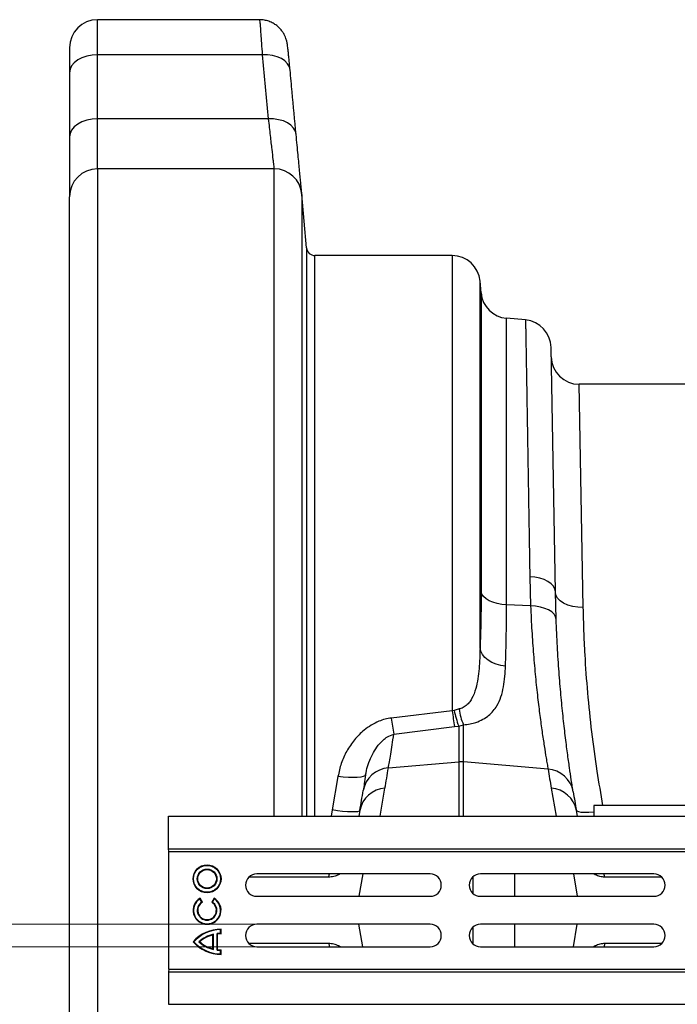
# Model space of a CAD drawing. Units: millimetres. Extents: x 875 to 16823, y 886 to 7924.
# Drawn here: x 12565 to 12800, y 5742 to 6094 of the extents above; entities that cross this region are included whole.
import ezdxf

# ---------------------------------------------------------------- set-up
doc = ezdxf.new("R2010")
doc.units = ezdxf.units.MM
doc.layers.get('0').update_dxf_attribs({"linetype": 'CONTINUOUS'})
doc.layers.add('ACO_DIMS', color=8, linetype='CONTINUOUS')
doc.layers.add('ACO_DRAINAGE', color=7, linetype='CONTINUOUS')

# ---------------------------------------------------------------- blocks, each defined once
blk = doc.blocks.new('ACO_-_32821_-_PLAN')
at = {"layer": 'ACO_DRAINAGE', "linetype": 'Continuous'}
for p, q in [((-972.08, 526.29), (-1030, 526.29)), ((-1030, 513.79), (-1030, 526.29)), ((-1040, 516.29), (-1040, 507.36)), ((-1030, 513.79), (-1031.95, 513.67)), ((-1030, 490.82), (-1030, 513.79)), ((-971.1, 513.79), (-1030, 513.79)), ((-971.1, 513.79), (-968.94, 490.82)), ((-969.22, 513.78), (-971.1, 513.79)), ((-967.4, 513.54), (-969.22, 513.78)), ((-1038.31, 510.93), (-1039.24, 509.82)), ((-1037.07, 511.91), (-1038.31, 510.93)), ((-1035.56, 512.71), (-1037.07, 511.91)), ((-1033.83, 513.3), (-1035.56, 512.71)), ((-1031.95, 513.67), (-1033.83, 513.3)), ((-965.71, 513.07), (-967.4, 513.54)), ((-964.22, 512.4), (-965.71, 513.07)), ((-962.98, 511.55), (-964.22, 512.4)), ((-962.03, 510.54), (-962.98, 511.55)), ((-961.41, 509.42), (-962.03, 510.54)), ((-1039.81, 508.62), (-1040, 507.36)), ((-1040, 507.36), (-1040, 484.39)), ((-1039.24, 509.82), (-1039.81, 508.62)), ((-961.14, 508.23), (-961.41, 509.42)), ((-1035.56, 489.74), (-1037.07, 488.94)), ((-1033.83, 490.33), (-1035.56, 489.74)), ((-1031.95, 490.69), (-1033.83, 490.33)), ((-1030, 490.82), (-1031.95, 490.69)), ((-968.94, 490.82), (-1030, 490.82)), ((-1030, 473), (-1030, 490.82)), ((-967.06, 490.81), (-968.94, 490.82)), ((-965.24, 490.56), (-967.06, 490.81)), ((-963.56, 490.1), (-965.24, 490.56)), ((-962.07, 489.42), (-963.56, 490.1)), ((-960.83, 488.57), (-962.07, 489.42)), ((-1039.81, 485.64), (-1040, 484.39)), ((-1039.24, 486.85), (-1039.81, 485.64)), ((-1038.31, 487.96), (-1039.24, 486.85)), ((-1037.07, 488.94), (-1038.31, 487.96)), ((-959.88, 487.57), (-960.83, 488.57)), ((-959.25, 486.45), (-959.88, 487.57)), ((-958.98, 485.26), (-959.25, 486.45)), ((-1040, 484.39), (-1040, 463)), ((-1030, 473), (-1030, -57)), ((-966.88, 473), (-1030, 473)), ((-966.88, 241.6), (-966.88, 473)), ((-1040, -47), (-1040, 463)), ((-955.24, 444.74), (-956.91, 463.87)), ((-956.91, 463.87), (-956.91, 241.6)), ((-955.24, 444.74), (-955.24, 241.6)), ((-903.19, 442), (-952.25, 442)), ((-952.25, 241.6), (-952.25, 442)), ((-903.19, 442), (-903.19, 279.25)), ((-893.23, 301.79), (-893.23, 432.87)), ((-892.86, 428.67), (-893.23, 432.87)), ((-892.86, 428.67), (-892.86, 321.84)), ((-883.77, 317.15), (-883.77, 419.58)), ((-876.97, 418.99), (-883.77, 419.58)), ((-866.31, 321.78), (-867.84, 409.2)), ((-856.32, 316.2), (-857.79, 396)), ((-815.01, 396), (-857.79, 396)), ((-875.44, 327.24), (-875.17, 316.77)), ((-873.63, 327.08), (-875.44, 327.24)), ((-871.91, 326.73), (-873.63, 327.08)), ((-870.34, 326.21), (-871.91, 326.73)), ((-868.97, 325.53), (-870.34, 326.21)), ((-867.85, 324.72), (-868.97, 325.53)), ((-867.02, 323.8), (-867.85, 324.72)), ((-866.5, 322.81), (-867.02, 323.8)), ((-892.56, 320.96), (-892.86, 321.84)), ((-891.96, 320.11), (-892.56, 320.96)), ((-866.31, 321.78), (-866.5, 322.81)), ((-866.05, 312), (-866.31, 321.78)), ((-866.11, 320.67), (-866.31, 321.78)), ((-865.52, 319.61), (-866.11, 320.67)), ((-891.09, 319.33), (-891.96, 320.11)), ((-889.97, 318.65), (-891.09, 319.33)), ((-888.63, 318.07), (-889.97, 318.65)), ((-887.12, 317.62), (-888.63, 318.07)), ((-885.48, 317.31), (-887.12, 317.62)), ((-883.77, 317.15), (-885.48, 317.31)), ((-875.17, 316.77), (-883.77, 317.15)), ((-873.37, 316.65), (-875.17, 316.77)), ((-864.59, 318.63), (-865.52, 319.61)), ((-863.35, 317.78), (-864.59, 318.63)), ((-861.84, 317.09), (-863.35, 317.78)), ((-860.12, 316.59), (-861.84, 317.09)), ((-871.66, 316.36), (-873.37, 316.65)), ((-870.1, 315.92), (-871.66, 316.36)), ((-868.74, 315.33), (-870.1, 315.92)), ((-867.62, 314.62), (-868.74, 315.33)), ((-866.78, 313.81), (-867.62, 314.62)), ((-866.25, 312.92), (-866.78, 313.81)), ((-858.25, 316.29), (-860.12, 316.59)), ((-856.32, 316.2), (-858.25, 316.29)), ((-866.05, 312), (-866.25, 312.92)), ((-892.93, 300.59), (-893.23, 301.79)), ((-892.34, 299.44), (-892.93, 300.59)), ((-891.47, 298.37), (-892.34, 299.44)), ((-890.35, 297.42), (-891.47, 298.37)), ((-889.01, 296.62), (-890.35, 297.42)), ((-887.5, 295.98), (-889.01, 296.62)), ((-885.86, 295.53), (-887.5, 295.98)), ((-884.14, 295.29), (-885.86, 295.53)), ((-903.19, 279.25), (-924.95, 276.71)), ((-902.47, 279.46), (-903.19, 279.25)), ((-900.72, 279.95), (-902.47, 279.46)), ((-924.08, 270.91), (-902.32, 273.64)), ((-902.32, 273.64), (-900.87, 273.87)), ((-900.87, 273.87), (-899.13, 274.33)), ((-900.87, 273.87), (-900.87, 261.01)), ((-899.13, 261.01), (-899.13, 274.33)), ((-926, 258.88), (-900.87, 261.01)), ((-900.87, 261.01), (-900.87, 241.6)), ((-868.93, 258.45), (-899.13, 261.01)), ((-899.13, 241.6), (-899.13, 261.01)), ((-944.02, 255.85), (-946.06, 243.89)), ((-942.13, 255.62), (-944.02, 255.85)), ((-940.31, 255.47), (-942.13, 255.62)), ((-938.62, 255.41), (-940.31, 255.47)), ((-937.13, 255.44), (-938.62, 255.41)), ((-935.9, 255.56), (-937.13, 255.44)), ((-934.97, 255.77), (-935.9, 255.56)), ((-934.37, 256.06), (-934.97, 255.77)), ((-934.13, 256.41), (-934.37, 256.06)), ((-929, 241.6), (-927.23, 251.61)), ((-867.77, 251.63), (-866, 241.6)), ((-946.06, 243.89), (-946.48, 241.6)), ((-944.17, 243.59), (-946.06, 243.89)), ((-942.35, 243.36), (-944.17, 243.59)), ((-940.66, 243.21), (-942.35, 243.36)), ((-939.18, 243.14), (-940.66, 243.21)), ((-937.96, 243.15), (-939.18, 243.14)), ((-937.03, 243.25), (-937.96, 243.15)), ((-936.44, 243.43), (-937.03, 243.25)), ((-936.21, 243.68), (-936.58, 241.6)), ((-936.21, 243.68), (-936.44, 243.43)), ((-858.42, 241.6), (-858.79, 243.7)), ((-858.55, 243.38), (-858.79, 243.7)), ((-857.95, 243.14), (-858.55, 243.38)), ((-857.03, 242.98), (-857.95, 243.14)), ((-855.8, 242.91), (-857.03, 242.98)), ((-854.32, 242.94), (-855.8, 242.91)), ((-852.64, 243.05), (-854.32, 242.94)), ((-852.5, 243.07), (-852.64, 243.05)), ((-852.5, 245.5), (-852.5, 241.6)), ((-752.5, 245.5), (-852.5, 245.5)), ((-1004.58, 241.6), (0, 241.6)), ((-1004.58, 230), (-1004.58, 241.6)), ((-1004.58, 230), (0, 230)), ((-1004.55, 229), (-1004.58, 230)), ((-1004.55, 229), (0.03, 229)), ((-1004.55, 187), (-1004.55, 229)), ((-947.35, 219.87), (-975.87, 219.87)), ((-911.08, 221), (-973.08, 221)), ((-947.35, 219.87), (-947.17, 220.71)), ((-947.17, 220.71), (-947.08, 221)), ((-943.23, 221), (-943.79, 220.7)), ((-943.79, 220.7), (-943.78, 221)), ((-935.13, 221), (-936.54, 213)), ((-895.78, 219.95), (-895.78, 214.05)), ((-831.08, 221), (-893.08, 221)), ((-880.84, 213), (-880.84, 221)), ((-859.87, 221), (-858.46, 213)), ((-852.02, 220.7), (-852.55, 221)), ((-852.02, 220.7), (-852.03, 221)), ((-848.8, 220.71), (-848.9, 221)), ((-848.62, 219.87), (-848.8, 220.71)), ((-828.29, 219.87), (-848.62, 219.87)), ((-993.39, 212.09), (-993.33, 212.33)), ((-992.74, 210.95), (-993.39, 212.09)), ((-992.5, 210.89), (-993.33, 212.33)), ((-988.33, 212.33), (-989.16, 210.89)), ((-988.27, 212.09), (-988.93, 210.95)), ((-988.27, 212.09), (-988.33, 212.33)), ((-973.08, 213), (-911.08, 213)), ((-893.08, 213), (-831.08, 213)), ((-992.74, 210.95), (-992.5, 210.89)), ((-988.93, 210.95), (-989.16, 210.89)), ((-986.01, 201.09), (-985.83, 201.26)), ((-986.01, 199.77), (-986.01, 201.09)), ((-985.83, 199.6), (-985.83, 201.26)), ((-911.08, 203), (-973.08, 203)), ((-935.13, 195), (-936.54, 203)), ((-895.78, 201.95), (-895.78, 196.05)), ((-831.08, 203), (-893.08, 203)), ((-880.84, 195), (-880.84, 203)), ((-859.87, 195), (-858.46, 203)), ((-988.57, 199.45), (-988.75, 199.23)), ((-988.75, 194.27), (-988.75, 199.23)), ((-988.57, 194.05), (-988.57, 199.45)), ((-987.26, 193.81), (-987.26, 199.69)), ((-987.26, 199.69), (-987.08, 199.53)), ((-987.08, 193.97), (-987.08, 199.53)), ((-986.01, 199.77), (-985.83, 199.6)), ((-995.6, 196.75), (-995.83, 196.75)), ((-993.74, 196.75), (-993.47, 196.75)), ((-988.57, 194.05), (-988.75, 194.27)), ((-987.26, 193.81), (-987.08, 193.97)), ((-986.01, 193.73), (-985.83, 193.9)), ((-986.01, 192.41), (-986.01, 193.73)), ((-985.83, 192.24), (-985.83, 193.9)), ((-947.35, 196.13), (-975.87, 196.13)), ((-973.08, 195), (-911.08, 195)), ((-947.35, 196.13), (-947.17, 195.29)), ((-947.17, 195.29), (-947.08, 195)), ((-943.23, 195), (-943.79, 195.3)), ((-943.79, 195.3), (-943.78, 195)), ((-893.08, 195), (-831.08, 195)), ((-852.02, 195.3), (-852.55, 195)), ((-852.02, 195.3), (-852.03, 195)), ((-848.8, 195.29), (-848.9, 195)), ((-848.62, 196.13), (-848.8, 195.29)), ((-828.29, 196.13), (-848.62, 196.13)), ((-986.01, 192.41), (-985.83, 192.24)), ((-1004.55, 187), (-1004.58, 186)), ((-1004.55, 187), (0.03, 187)), ((-1004.58, 186), (0, 186)), ((-1004.58, 186), (-1004.58, 174.4)), ((-1004.58, 174.4), (0, 174.4))]:
    blk.add_line(p, q, dxfattribs=at)
for radius in [5, 4.82, 3.51, 3.33]:
    blk.add_circle((-990.83, 219.25), radius, dxfattribs=at)
for centre, radius, start, end in [((-1030, 516.29), 10, 90, 180), ((-1030, 463), 10, 90, 180), ((-966.88, 463), 10, 5, 90), ((-952.25, 445), 3, 185, 270), ((-903.19, 432), 10, 5, 90), ((-882.9, 429.54), 10, 185, 265), ((-877.84, 409.02), 10, 1.0016, 85), ((-857.79, 406), 10, 181.0016, 270), ((-790.8, 293.85), 113.34, 187.4015, 190.2702), ((-867.53, 286.39), 35.62, 191.2137, 200.5836), ((-882.41, 282.1), 18.44, 186.7114, 204.9456), ((-806.33, 291.57), 119.55, 187.141, 189.952), ((-900, 250.74), 10.3, 85.1483, 94.8517), ((-925.39, 249.14), 9.75, 93.5864, 170.1872), ((-1429.48, 340.17), 510, 350, 350.8278), ((-365.52, 340.19), 510, 189.2228, 190), ((-869.54, 248.71), 9.75, 9.8627, 86.4163), ((-926.63, 241.89), 9.75, 93.5423, 169.3703), ((-1428.61, 330.51), 500, 350, 350.8278), ((-868.37, 241.9), 9.75, 10.6297, 86.4577), ((-366.39, 330.52), 500, 189.2228, 190), ((-973.08, 217), 4, 90, 270), ((-911.08, 217), 4, 270, 90), ((-893.08, 217), 4, 90, 270), ((-831.08, 217), 4, 270, 90), ((-990.83, 208), 5, 119.9966, 59.9966), ((-990.83, 208), 4.82, 122.0915, 57.9017), ((-990.83, 208), 3.51, 122.8764, 57.1168), ((-990.83, 208), 3.33, 119.9966, 59.9966), ((-985.83, 187.93), 13.33, 89.9966, 138.587), ((-985.83, 187.93), 13.16, 90.7645, 137.9062), ((-973.08, 199), 4, 90, 270), ((-911.08, 199), 4, 270, 90), ((-893.08, 199), 4, 90, 270), ((-831.08, 199), 4, 270, 90), ((-985.83, 187.93), 11.84, 103.3754, 131.8655), ((-985.83, 187.93), 11.67, 104.4741, 130.89), ((-985.83, 187.93), 11.84, 90.8497, 96.9139), ((-985.83, 187.93), 11.67, 89.9966, 96.1472), ((-985.83, 205.57), 13.33, 221.4062, 269.9966), ((-985.83, 205.57), 13.16, 222.087, 269.2287), ((-985.83, 205.57), 11.84, 228.1277, 256.6177), ((-985.83, 205.57), 11.67, 229.1032, 255.5191), ((-985.83, 205.57), 11.84, 263.0793, 269.1435), ((-985.83, 205.57), 11.67, 263.8459, 269.9966)]:
    blk.add_arc(centre, radius, start, end, dxfattribs=at)
for points, knots in [([(-972.08, 526.2), (-972.07, 526.23), (-972.06, 526.37), (-971.98, 525.63), (-971.83, 523.96), (-971.63, 521.33), (-971.39, 517.97), (-971.2, 515.2), (-971.1, 513.79)], [0, 0, 0, 0, 0.049588, 0.24478, 0.434432, 0.629551, 0.812346, 1, 1, 1, 1]), ([(-961.19, 508.7), (-961.21, 508.94), (-961.3, 509.9), (-961.44, 511.38), (-961.62, 513.14), (-961.77, 514.63), (-961.91, 515.89), (-962.02, 516.78), (-962.11, 517.4), (-962.19, 517.88), (-962.28, 518.35), (-962.42, 518.94), (-962.65, 519.67), (-963.02, 520.58), (-963.58, 521.61), (-964.35, 522.68), (-965.34, 523.73), (-966.55, 524.67), (-967.96, 525.45), (-969.52, 526), (-970.91, 526.28), (-971.77, 526.26), (-972.08, 526.26)], [0, 0, 0, 0, 0.026615, 0.110942, 0.195956, 0.281518, 0.367829, 0.457516, 0.517823, 0.555028, 0.584044, 0.607446, 0.631711, 0.661862, 0.698085, 0.737197, 0.780126, 0.826155, 0.874135, 0.923248, 0.972987, 1, 1, 1, 1]), ([(-958.98, 485.26), (-959.46, 490.35), (-960.17, 498.01), (-960.9, 505.66), (-961.14, 508.23)], [0, 0, 0, 0, 0.664902, 1, 1, 1, 1]), ([(-968.94, 490.82), (-968.71, 488.78), (-968.37, 485.7), (-967.97, 482.26), (-967.62, 479.18), (-967.33, 476.71), (-967.12, 474.9), (-966.99, 473.81), (-966.9, 473.08), (-966.88, 473.01), (-966.88, 472.98)], [0, 0, 0, 0, 0.1901367, 0.2876841, 0.3859493, 0.5759815, 0.6735035, 0.7717507, 0.8908473, 1, 1, 1, 1]), ([(-956.93, 463.95), (-956.93, 463.98), (-956.94, 464.06), (-957.02, 464.85), (-957.15, 466.12), (-957.31, 467.73), (-957.51, 469.74), (-957.74, 472.15), (-958, 474.9), (-958.3, 477.99), (-958.62, 481.42), (-958.86, 483.98), (-958.98, 485.26)], [0, 0, 0, 0, 0.067517, 0.193444, 0.292845, 0.392245, 0.494546, 0.596847, 0.696195, 0.795543, 0.897771, 1, 1, 1, 1]), ([(-876.97, 418.99), (-876.97, 418.94), (-876.97, 418.85), (-876.96, 418.14), (-876.94, 417.09), (-876.92, 415.72), (-876.89, 413.99), (-876.85, 411.88), (-876.81, 409.39), (-876.76, 406.52), (-876.71, 403.27), (-876.65, 399.7), (-876.58, 395.83), (-876.51, 391.68), (-876.44, 387.2), (-876.36, 382.37), (-876.27, 377.19), (-876.18, 371.65), (-876.08, 365.8), (-875.98, 359.31), (-875.86, 352.14), (-875.72, 344.22), (-875.59, 335.95), (-875.49, 330.15), (-875.44, 327.24)], [0, 0, 0, 0, 0.048903, 0.097916, 0.140537, 0.18323, 0.226146, 0.269136, 0.312984, 0.356912, 0.401081, 0.445333, 0.487953, 0.530646, 0.573562, 0.616552, 0.6604, 0.704327, 0.748497, 0.792748, 0.844233, 0.895848, 0.947857, 1, 1, 1, 1]), ([(-892.86, 321.84), (-892.86, 320.07), (-892.87, 316.51), (-892.94, 311.4), (-893.06, 306.46), (-893.17, 303.34), (-893.23, 301.79)], [0, 0, 0, 0, 0.248047, 0.496863, 0.748034, 1, 1, 1, 1]), ([(-884.14, 295.29), (-884.08, 296.96), (-883.97, 300.31), (-883.86, 305.67), (-883.78, 311.26), (-883.77, 315.19), (-883.77, 317.15)], [0, 0, 0, 0, 0.248079, 0.496913, 0.748064, 1, 1, 1, 1]), ([(-875.17, 316.77), (-875.03, 313.76), (-874.75, 307.76), (-874.15, 299.31), (-873.44, 291.34), (-872.65, 284.04), (-871.85, 277.5), (-871.05, 271.7), (-870.29, 266.63), (-869.69, 262.91), (-869.24, 260.23), (-869.03, 259.04), (-868.93, 258.45)], [0, 0, 0, 0, 0.10637, 0.212742, 0.322209, 0.431677, 0.538071, 0.644464, 0.753978, 0.863489, 0.931643, 1, 1, 1, 1]), ([(-849.28, 245.5), (-849.99, 249.58), (-851.54, 258.43), (-853.34, 271.89), (-854.79, 285.84), (-855.64, 297.85), (-856.12, 307.97), (-856.25, 313.45), (-856.32, 316.2)], [0, 0, 0, 0, 0.163002, 0.353471, 0.548187, 0.744367, 0.871985, 1, 1, 1, 1]), ([(-859.93, 250.39), (-860.03, 251.01), (-860.23, 252.26), (-860.67, 255.05), (-861.24, 258.88), (-861.98, 264.14), (-862.77, 270.29), (-863.56, 277.25), (-864.32, 284.88), (-865.02, 293.19), (-865.63, 302.18), (-865.91, 308.72), (-866.05, 312)], [0, 0, 0, 0, 0.068534, 0.137266, 0.243913, 0.350561, 0.460283, 0.570004, 0.675962, 0.781918, 0.89096, 1, 1, 1, 1]), ([(-893.23, 301.79), (-893.3, 299.3), (-893.4, 295.56), (-893.96, 290.73), (-894.71, 287.08), (-895.78, 284.19), (-897.15, 282.13), (-898.39, 280.92), (-899.67, 280.2), (-900.5, 280), (-900.72, 279.95)], [0, 0, 0, 0, 0.298608, 0.448887, 0.599909, 0.766496, 0.837638, 0.910744, 0.975919, 1, 1, 1, 1]), ([(-899.13, 274.33), (-898.34, 274.41), (-896.78, 274.59), (-894.41, 275.22), (-892.13, 276.21), (-890.08, 277.6), (-888.44, 279.24), (-886.91, 281.43), (-885.65, 284.27), (-884.79, 287.81), (-884.32, 291.48), (-884.2, 294.06), (-884.14, 295.29)], [0, 0, 0, 0, 0.061209, 0.122488, 0.206964, 0.291632, 0.377168, 0.462788, 0.599552, 0.736934, 0.874154, 1, 1, 1, 1]), ([(-924.95, 276.71), (-925.71, 276.59), (-927.22, 276.35), (-929.65, 275.51), (-932.19, 274.22), (-935.22, 272.06), (-938.26, 268.99), (-940.98, 264.96), (-943.02, 260.55), (-943.69, 257.42), (-944.02, 255.85)], [0, 0, 0, 0, 0.074757, 0.149559, 0.252045, 0.354643, 0.517307, 0.680154, 0.840111, 1, 1, 1, 1]), ([(-934.13, 256.41), (-933.94, 257.42), (-933.54, 259.45), (-932.45, 262.33), (-931.01, 265.08), (-929.45, 267.26), (-927.86, 268.88), (-926.29, 270.15), (-924.87, 270.64), (-924.08, 270.91)], [0, 0, 0, 0, 0.1698892, 0.3421157, 0.5127934, 0.6860712, 0.7820631, 0.8798276, 1, 1, 1, 1]), ([(-926, 258.88), (-925.88, 259.59), (-925.64, 261.01), (-925.17, 263.8), (-924.66, 267.04), (-924.27, 269.62), (-924.08, 270.91)], [0, 0, 0, 0, 0.24734, 0.495728, 0.747324, 1, 1, 1, 1]), ([(-934.13, 256.41), (-934.3, 255.33), (-934.62, 253.17), (-934.88, 251.6), (-935, 250.81)], [0, 0, 0, 0, 0.498871, 1, 1, 1, 1]), ([(-943.79, 220.7), (-944.35, 220.46), (-945.49, 219.97), (-946.72, 219.9), (-947.35, 219.87)], [0, 0, 0, 0, 0.49517, 1, 1, 1, 1]), ([(-848.62, 219.87), (-849.2, 219.9), (-850.39, 219.97), (-851.47, 220.46), (-852.02, 220.7)], [0, 0, 0, 0, 0.4951561, 1, 1, 1, 1]), ([(-943.79, 195.3), (-944.35, 195.54), (-945.49, 196.03), (-946.72, 196.1), (-947.35, 196.13)], [0, 0, 0, 0, 0.49517, 1, 1, 1, 1]), ([(-848.62, 196.13), (-849.2, 196.1), (-850.39, 196.03), (-851.47, 195.54), (-852.02, 195.3)], [0, 0, 0, 0, 0.4951561, 1, 1, 1, 1])]:
    blk.add_open_spline(points, degree=3, knots=knots, dxfattribs=at)
blk = doc.blocks.new('Z$W@#4FEB0DB2')
at = {"layer": 'ACO_DIMS', "color": 7, "linetype": 'Continuous', "lineweight": 0}
for p, q in [((1908.65, 4884.07), (1672.73, 4884.07)), ((1908.65, 4876.07), (1672.73, 4876.07))]:
    blk.add_line(p, q, dxfattribs=at)
at = {"layer": 'ACO_DRAINAGE', "color": 7, "linetype": 'Continuous', "lineweight": 0}
blk.add_blockref('ACO_-_32821_-_PLAN', (2881.73, 4681.07), dxfattribs=at)

msp = doc.modelspace()

# ---------------------------------------------------------------- block references
msp.add_blockref('Z$W@#4FEB0DB2', (10741.05, 886.5))

doc.saveas('drawing.dxf')
